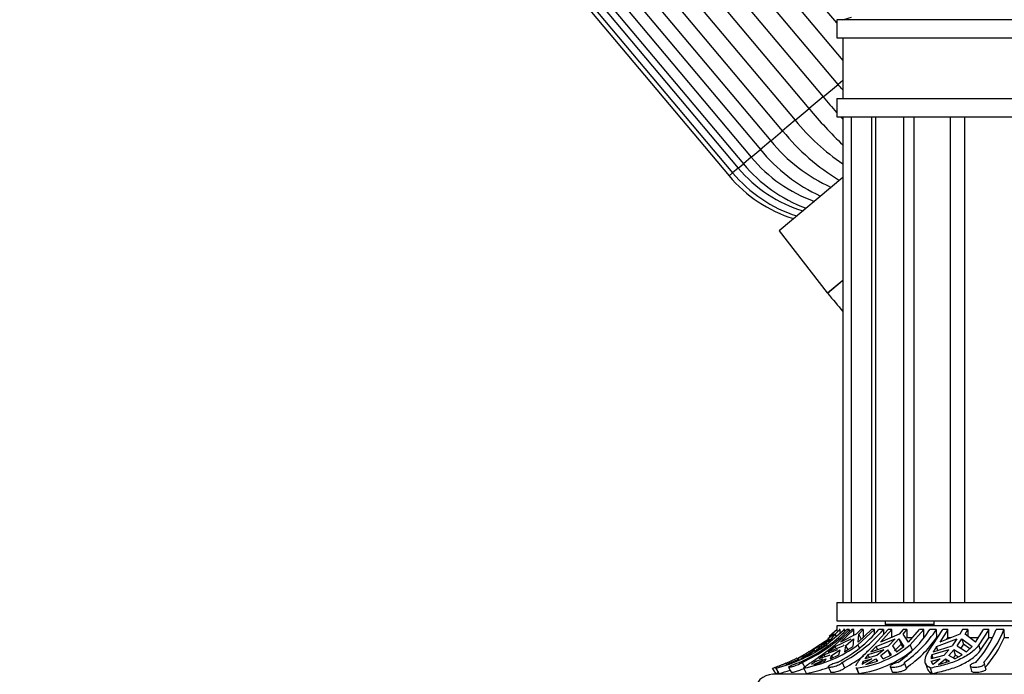
# Model space of a CAD drawing. Units: millimetres. Extents: x 0 to 1474, y 0 to 2767.
# Drawn here: x 115 to 196, y 2160 to 2214 of the extents above; entities that cross this region are included whole.
import ezdxf
from ezdxf import colors
from ezdxf.entities.mleader import LeaderData, LeaderLine
from ezdxf.math import Vec2, Vec3

# ---------------------------------------------------------------- set-up
doc = ezdxf.new("R2010")
doc.units = ezdxf.units.MM
doc.layers.add('DV7_Défaut', color=7, linetype='Continuous')
doc.layers.add('Défaut', color=7, linetype='Continuous')

# ---------------------------------------------------------------- blocks, each defined once
blk = doc.blocks.new('_DOT')
at = {"color": 0}
blk.add_line((0, 0), (-1, 0), dxfattribs=at)
at = {"color": 0, "const_width": 0.333}
blk.add_lwpolyline([(-0.1665, 0, 1), (0.1665, 0, 1)], format="xyb", close=True, dxfattribs=at)
blk = doc.blocks.new('SE6')
at = {"layer": 'DV7_Défaut', "color": 7, "linetype": 'Continuous'}
for p, q in [((181.974, 2213.594), (129.378, 2276.276)), ((128.149, 2275.245), (182.474, 2210.503)), ((182.091, 2208.53), (126.953, 2274.241)), ((125.725, 2273.211), (180.863, 2207.5)), ((179.708, 2206.53), (124.57, 2272.241)), ((123.425, 2271.281), (178.563, 2205.57)), ((177.527, 2204.701), (122.389, 2270.412)), ((121.406, 2269.587), (176.545, 2203.876)), ((119.807, 2268.245), (174.945, 2202.533)), ((120.556, 2268.873), (175.694, 2203.162)), ((118.734, 2267.345), (173.873, 2201.634)), ((119.156, 2267.699), (174.294, 2201.988)), ((117.976, 2266.708), (173.114, 2200.997)), ((118.263, 2266.95), (173.401, 2201.238)), ((118.276, 2266.96), (173.414, 2201.249)), ((227.974, 2213.856), (181.974, 2213.856)), ((181.974, 2213.856), (181.974, 2212.356)), ((181.974, 2212.356), (227.974, 2212.356)), ((182.474, 2212.356), (182.474, 2207.356)), ((180.863, 2207.5), (182.091, 2208.53)), ((182.474, 2208.851), (182.091, 2208.53)), ((180.863, 2207.5), (179.708, 2206.53)), ((181.974, 2207.356), (227.974, 2207.356)), ((181.974, 2207.356), (181.974, 2205.856)), ((178.563, 2205.57), (179.708, 2206.53)), ((181.974, 2205.856), (227.974, 2205.856)), ((182.474, 2205.856), (182.474, 2165.856)), ((183.156, 2205.856), (183.156, 2165.856)), ((184.831, 2205.856), (184.831, 2165.856)), ((185.154, 2205.856), (185.154, 2165.856)), ((187.468, 2205.856), (187.468, 2165.856)), ((188.332, 2205.856), (188.332, 2165.856)), ((191.298, 2205.856), (191.298, 2165.856)), ((192.481, 2205.856), (192.481, 2165.856)), ((178.563, 2205.57), (177.527, 2204.701)), ((176.545, 2203.876), (177.527, 2204.701)), ((176.545, 2203.876), (175.694, 2203.162)), ((174.945, 2202.533), (174.294, 2201.988)), ((174.945, 2202.533), (175.699, 2203.166)), ((173.873, 2201.634), (174.294, 2201.988)), ((173.401, 2201.238), (173.114, 2200.997)), ((173.401, 2201.238), (173.414, 2201.249)), ((173.873, 2201.634), (173.414, 2201.249)), ((182.474, 2200.875), (177.233, 2196.477)), ((177.233, 2196.477), (181.199, 2191.364)), ((182.474, 2192.39), (181.22, 2191.337)), ((181.22, 2191.337), (182.45, 2192.37)), ((181.974, 2165.856), (227.974, 2165.856)), ((181.974, 2165.856), (181.974, 2164.356)), ((182.638, 2163.642), (181.144, 2162.381)), ((182.025, 2163.642), (181.365, 2163.069)), ((181.841, 2163.261), (182.245, 2163.642)), ((181.845, 2162.381), (183.218, 2163.642)), ((181.974, 2164.356), (227.974, 2164.356)), ((227.974, 2163.956), (181.974, 2163.956)), ((181.974, 2163.956), (181.974, 2163.642)), ((182.025, 2163.642), (181.997, 2163.642)), ((182.025, 2163.502), (182.025, 2163.642)), ((182.245, 2163.642), (182.174, 2163.642)), ((182.245, 2163.642), (182.245, 2163.4)), ((183.386, 2163.642), (182.28, 2162.596)), ((182.638, 2163.642), (182.523, 2163.642)), ((182.638, 2163.495), (182.638, 2163.642)), ((183.004, 2163.642), (182.807, 2163.642)), ((183.004, 2163.642), (183.005, 2163.446)), ((183.386, 2163.642), (183.218, 2163.642)), ((183.386, 2163.163), (183.386, 2163.642)), ((183.95, 2163.642), (183.578, 2163.261)), ((185.088, 2163.642), (183.715, 2162.381)), ((183.734, 2162.596), (184.84, 2163.642)), ((183.786, 2163.261), (184.158, 2163.642)), ((184.158, 2163.642), (183.95, 2163.642)), ((184.158, 2163.642), (184.158, 2162.956)), ((185.088, 2163.642), (184.84, 2163.642)), ((185.061, 2162.381), (186.202, 2163.642)), ((185.088, 2163.3), (185.088, 2163.642)), ((185.811, 2163.642), (185.432, 2163.642)), ((186.496, 2163.642), (185.577, 2162.596)), ((185.811, 2163.642), (185.814, 2163.214)), ((185.974, 2164.356), (185.974, 2164.056)), ((189.974, 2164.056), (185.974, 2164.056)), ((186.496, 2163.642), (186.202, 2163.642)), ((186.496, 2162.956), (186.496, 2163.642)), ((187.429, 2163.642), (187.121, 2163.261)), ((187.757, 2163.642), (187.429, 2163.642)), ((187.448, 2163.261), (187.757, 2163.642)), ((187.757, 2163.642), (187.757, 2162.956)), ((187.869, 2162.596), (188.788, 2163.642)), ((189.149, 2163.642), (188.008, 2162.381)), ((189.149, 2163.642), (188.788, 2163.642)), ((189.149, 2162.956), (189.149, 2163.642)), ((190.17, 2163.642), (189.641, 2163.642)), ((189.89, 2162.381), (190.706, 2163.642)), ((189.974, 2164.356), (189.974, 2163.956)), ((190.17, 2163.642), (190.179, 2162.956)), ((191.103, 2163.642), (190.446, 2162.596)), ((191.103, 2163.642), (190.706, 2163.642)), ((191.103, 2162.956), (191.103, 2163.642)), ((192.33, 2163.642), (192.109, 2163.261)), ((192.75, 2163.642), (192.33, 2163.642)), ((192.53, 2163.261), (192.75, 2163.642)), ((192.75, 2163.642), (192.75, 2163.091)), ((193.39, 2162.596), (194.048, 2163.642)), ((194.492, 2163.642), (193.676, 2162.381)), ((194.492, 2163.642), (194.048, 2163.642)), ((194.492, 2162.956), (194.492, 2163.642)), ((195.729, 2163.642), (195.092, 2163.642)), ((195.729, 2163.642), (195.739, 2162.956)), ((180.347, 2162.247), (181.313, 2162.867)), ((180.666, 2162.315), (181.384, 2162.867)), ((181.384, 2162.867), (180.843, 2162.247)), ((181.77, 2163.261), (181.233, 2162.885)), ((181.32, 2162.596), (181.841, 2163.261)), ((181.921, 2163.119), (181.841, 2163.261)), ((181.846, 2162.247), (183.159, 2162.867)), ((183.578, 2163.261), (182.28, 2162.596)), ((182.707, 2162.315), (183.367, 2162.867)), ((183.367, 2162.867), (183.294, 2162.247)), ((183.734, 2162.596), (183.786, 2163.261)), ((184.017, 2162.818), (183.786, 2163.261)), ((185.219, 2162.247), (186.772, 2162.867)), ((187.121, 2163.261), (185.577, 2162.596)), ((186.772, 2162.867), (186.224, 2162.315)), ((186.551, 2162.315), (187.099, 2162.867)), ((187.099, 2162.867), (187.289, 2162.427)), ((187.099, 2162.867), (187.501, 2162.247)), ((187.869, 2162.596), (187.448, 2163.261)), ((188.177, 2162.956), (187.757, 2162.956)), ((190.192, 2162.247), (191.86, 2162.867)), ((192.109, 2163.261), (190.446, 2162.596)), ((191.017, 2162.825), (191.103, 2162.956)), ((191.341, 2162.956), (191.103, 2162.956)), ((191.86, 2162.867), (191.467, 2162.315)), ((191.888, 2162.315), (192.28, 2162.867)), ((192.28, 2162.867), (192.416, 2162.427)), ((192.28, 2162.867), (193.124, 2162.247)), ((193.39, 2162.596), (192.53, 2163.261)), ((193.611, 2162.956), (192.922, 2162.956)), ((193.811, 2161.944), (194.492, 2162.956)), ((194.752, 2162.956), (194.492, 2162.956)), ((196.134, 2162.956), (195.739, 2162.956)), ((179.408, 2161.515), (180.176, 2161.98)), ((179.675, 2161.799), (180.595, 2162.315)), ((179.686, 2161.551), (180.176, 2161.98)), ((180.666, 2162.315), (180.137, 2161.799)), ((180.137, 2161.799), (180.843, 2162.247)), ((180.666, 2162.315), (180.741, 2162.182)), ((182.049, 2161.98), (180.929, 2161.551)), ((181.206, 2162.271), (181.144, 2162.381)), ((181.263, 2161.799), (182.499, 2162.315)), ((181.551, 2161.515), (182.256, 2161.98)), ((181.933, 2162.079), (181.846, 2162.247)), ((182.155, 2161.551), (182.256, 2161.98)), ((182.569, 2162.373), (182.499, 2162.315)), ((182.707, 2162.315), (182.611, 2161.799)), ((182.707, 2162.315), (182.882, 2161.977)), ((183.842, 2162.136), (183.715, 2162.381)), ((185.849, 2161.98), (184.54, 2161.551)), ((184.772, 2161.799), (186.224, 2162.315)), ((185.327, 2161.996), (185.219, 2162.247)), ((185.849, 2161.98), (185.263, 2161.515)), ((185.591, 2161.515), (186.177, 2161.98)), ((186.365, 2161.545), (186.177, 2161.98)), ((186.472, 2161.551), (186.177, 2161.98)), ((186.551, 2162.315), (186.897, 2161.799)), ((187.289, 2162.427), (186.739, 2161.879)), ((186.897, 2161.799), (187.501, 2162.247)), ((187.437, 2162.199), (187.289, 2162.427)), ((188.197, 2161.944), (188.008, 2162.381)), ((191.2, 2161.98), (189.807, 2161.551)), ((189.917, 2161.799), (191.467, 2162.315)), ((190.292, 2161.924), (190.192, 2162.247)), ((191.2, 2161.98), (190.78, 2161.515)), ((191.201, 2161.515), (191.62, 2161.98)), ((191.755, 2161.545), (191.62, 2161.98)), ((192.288, 2161.551), (191.62, 2161.98)), ((191.888, 2162.315), (192.647, 2161.799)), ((192.416, 2162.427), (192.189, 2162.11)), ((192.922, 2162.057), (192.416, 2162.427)), ((192.647, 2161.799), (193.124, 2162.247)), ((193.811, 2161.944), (193.676, 2162.381)), ((177.826, 2160.762), (178.886, 2161.238)), ((178.886, 2161.238), (178.605, 2161.051)), ((179.266, 2161.551), (178.695, 2161.231)), ((179.337, 2161.515), (178.695, 2161.231)), ((179.025, 2161.231), (179.686, 2161.551)), ((179.025, 2161.231), (179.408, 2161.515)), ((179.266, 2161.551), (179.297, 2161.497)), ((179.452, 2161.438), (179.408, 2161.515)), ((180.096, 2160.762), (181.07, 2161.238)), ((180.252, 2161.051), (180.863, 2161.238)), ((180.929, 2161.551), (180.494, 2161.231)), ((181.343, 2161.515), (180.494, 2161.231)), ((180.929, 2161.551), (181.006, 2161.403)), ((181.07, 2161.238), (180.996, 2161.051)), ((181.407, 2161.558), (181.343, 2161.515)), ((181.458, 2161.231), (182.155, 2161.551)), ((181.458, 2161.231), (181.551, 2161.515)), ((181.652, 2161.32), (181.551, 2161.515)), ((184.864, 2161.238), (184.055, 2160.762)), ((184.157, 2161.051), (184.864, 2161.238)), ((184.54, 2161.551), (184.276, 2161.231)), ((185.263, 2161.515), (184.276, 2161.231)), ((184.382, 2160.762), (185.192, 2161.238)), ((184.54, 2161.551), (184.634, 2161.334)), ((185.192, 2161.238), (185.279, 2161.036)), ((185.192, 2161.238), (185.33, 2161.051)), ((185.795, 2161.231), (185.591, 2161.515)), ((185.795, 2161.231), (186.472, 2161.551)), ((190.78, 2161.515), (189.735, 2161.231)), ((189.748, 2161.051), (190.495, 2161.238)), ((189.807, 2161.551), (189.892, 2161.274)), ((190.495, 2161.238), (189.916, 2160.762)), ((190.336, 2160.762), (190.915, 2161.238)), ((190.915, 2161.238), (190.998, 2160.97)), ((190.915, 2161.238), (191.255, 2161.051)), ((191.686, 2161.231), (191.201, 2161.515)), ((191.755, 2161.545), (191.545, 2161.314)), ((191.686, 2161.231), (192.288, 2161.551)), ((191.755, 2161.545), (191.991, 2161.393)), ((176.956, 2160.03), (176.703, 2160.474)), ((176.905, 2160.539), (177.158, 2160.097)), ((177.241, 2160.03), (176.99, 2160.474)), ((178.016, 2160.545), (178.26, 2160.104)), ((179.124, 2160.935), (179.366, 2160.499)), ((179.488, 2160.03), (179.257, 2160.474)), ((180.252, 2161.051), (179.888, 2160.762)), ((180.298, 2160.962), (180.252, 2161.051)), ((181.261, 2160.564), (181.478, 2160.123)), ((182.411, 2160.935), (182.626, 2160.499)), ((183.589, 2160.51), (183.78, 2160.067)), ((183.799, 2160.03), (183.608, 2160.474)), ((184.236, 2160.868), (184.157, 2161.051)), ((184.382, 2160.762), (185.33, 2161.051)), ((186.378, 2160.597), (186.55, 2160.157)), ((187.714, 2160.474), (187.543, 2160.911)), ((189.274, 2160.885), (189.407, 2160.453)), ((189.826, 2160.03), (189.689, 2160.474)), ((190.336, 2160.762), (191.255, 2161.051)), ((192.953, 2160.646), (193.066, 2160.206)), ((194.25, 2160.417), (194.138, 2160.855)), ((233.224, 2159.956), (176.724, 2159.956))]:
    blk.add_line(p, q, dxfattribs=at)
for centre, radius, start, end in [((180.149, 2223.582), 10, 283.44744, 287.70501), ((206.936, 2228.949), 33.762, 219.44396, 222.3027), ((205.722, 2227.93), 33.685, 219.44081, 226.36127), ((206.936, 2228.949), 33.762, 223.18115, 223.55319), ((192.747, 2217.127), 18.296, 219.17459, 235.86746), ((191.698, 2216.246), 18.278, 219.17245, 238.71962), ((187.179, 2212.57), 13.736, 219.26709, 245.69742), ((184.092, 2210.094), 11.867, 219.57631, 250.62612), ((186.47, 2211.986), 13.928, 219.31138, 245.26929), ((183.674, 2209.748), 12.174, 219.6047, 249.69467), ((181.704, 2208.205), 11.213, 220, 253.01735), ((182.18, 2208.575), 11.425, 219.88692, 252.2374), ((182.366, 2208.731), 11.068, 219.87909, 253.52187), ((173.623, 2172.672), 12.879, 294.31705, 315.48238), ((173.816, 2172.677), 12.886, 294.32452, 315.47819), ((176.813, 2170.981), 11.321, 297.45733, 319.58805), ((177.165, 2171.014), 11.362, 297.49997, 319.54883), ((181.669, 2168.786), 9.488, 304.16203, 327.16785), ((182.127, 2168.855), 9.584, 304.28194, 327.05147), ((187.019, 2166.766), 8.656, 317.65671, 338.84462), ((187.491, 2166.868), 8.847, 317.88984, 338.61468), ((182.252, 2168.48), 9.662, 304.29921, 325.12839), ((187.769, 2166.325), 8.653, 317.6776, 337.09022), ((173.93, 2172.616), 12.522, 284.14907, 305.17849), ((177.39, 2171.001), 10.692, 280.06104, 306.26825), ((171.514, 2174.773), 15.327, 302.17241, 305.18887), ((159.661, 2190.543), 35.956, 306.9269, 308.0978), ((178.763, 2168.413), 7.651, 300.18959, 306.30398), ((182.594, 2168.842), 8.429, 276.90647, 309.96002), ((198.601, 2148.428), 19.237, 134.08033, 135.96434), ((193.454, 2159.933), 3.999, 144.64953, 152.18022), ((172.57, 2173.325), 13.5, 293.40012, 297.06471), ((171.185, 2175.357), 15.976, 300.46946, 302.29519), ((177.216, 2170.823), 11.656, 297.65563, 306.7202), ((182.618, 2168.756), 8.806, 277.71359, 309.31612), ((190.861, 2161.146), 1.13, 159.00137, 175.69652), ((172.657, 2173.574), 13.711, 287.16239, 287.9755), ((173.273, 2171.519), 11.564, 288.30256, 293.75494), ((172.567, 2173.325), 13.5, 288.77404, 292.90688), ((177.482, 2170.84), 10.995, 280.51235, 290.18672), ((176.652, 2173.012), 12.725, 285.70414, 289.96192), ((184.705, 2160.696), 0.653, 147.02603, 174.19974), ((190.295, 2161.175), 0.56, 192.73225, 227.48124), ((176.724, 2158.456), 1.5, 90, 180), ((172.567, 2173.325), 14, 287.27342, 289.17293), ((173.939, 2172.649), 13.043, 284.66526, 288.75758)]:
    blk.add_arc(centre, radius, start, end, dxfattribs=at)
for points in [[(182.475, 2208.073), (182.348, 2208.225), (182.22, 2208.377), (182.091, 2208.53)], [(181.22, 2191.337), (181.679, 2190.79), (182.07, 2190.324), (182.474, 2189.842)], [(183.608, 2160.474), (183.6, 2160.485), (183.594, 2160.497), (183.589, 2160.509)], [(183.78, 2160.067), (183.785, 2160.054), (183.792, 2160.042), (183.799, 2160.03)]]:
    blk.add_open_spline(points, degree=3, dxfattribs=at)
for points, knots in [([(179.257, 2160.474), (179.327, 2160.549), (179.441, 2160.64), (179.675, 2160.81), (179.764, 2160.872), (179.959, 2161.007), (180.064, 2161.08), (180.291, 2161.236), (180.413, 2161.32), (180.671, 2161.502), (180.809, 2161.6), (181.231, 2161.906), (181.53, 2162.131), (181.845, 2162.381)], [0, 0, 0, 0, 0.25, 0.25, 0.375, 0.375, 0.5, 0.5, 0.625, 0.625, 0.75, 0.75, 1, 1, 1, 1]), ([(183.572, 2160.649), (183.577, 2160.682), (183.586, 2160.716), (183.622, 2160.81), (183.655, 2160.872), (183.743, 2161.007), (183.797, 2161.079), (183.989, 2161.314), (184.161, 2161.498), (184.565, 2161.905), (184.8, 2162.132), (185.061, 2162.381)], [0, 0, 0, 0, 0.097924, 0.097924, 0.24827, 0.24827, 0.398616, 0.398616, 0.699308, 0.699308, 1, 1, 1, 1]), ([(189.689, 2160.474), (189.526, 2160.549), (189.408, 2160.64), (189.262, 2160.867), (189.236, 2161), (189.274, 2161.314), (189.34, 2161.497), (189.5, 2161.803), (189.564, 2161.91), (189.712, 2162.137), (189.797, 2162.257), (189.89, 2162.381)], [0, 0, 0, 0, 0.25, 0.25, 0.5, 0.5, 0.75, 0.75, 0.875, 0.875, 1, 1, 1, 1]), ([(193.676, 2162.381), (193.491, 2162.135), (193.253, 2161.905), (192.839, 2161.599), (192.691, 2161.503), (192.376, 2161.322), (192.207, 2161.237), (191.684, 2161), (191.31, 2160.868), (190.716, 2160.698), (190.513, 2160.646), (190.104, 2160.553), (189.898, 2160.511), (189.689, 2160.474)], [0, 0, 0, 0, 0.25, 0.25, 0.375, 0.375, 0.5, 0.5, 0.75, 0.75, 0.875, 0.875, 1, 1, 1, 1]), ([(189.826, 2160.03), (190.244, 2160.108), (190.651, 2160.201), (191.243, 2160.372), (191.439, 2160.435), (191.814, 2160.571), (191.994, 2160.644), (192.341, 2160.802), (192.507, 2160.886), (192.824, 2161.068), (192.975, 2161.166), (193.39, 2161.472), (193.623, 2161.696), (193.811, 2161.944)], [0, 0, 0, 0, 0.25, 0.25, 0.375, 0.375, 0.5, 0.5, 0.625, 0.625, 0.75, 0.75, 1, 1, 1, 1]), ([(178.927, 2160.935), (178.904, 2160.928), (178.879, 2160.92), (178.854, 2160.911), (178.798, 2160.892), (178.737, 2160.87), (178.674, 2160.846), (178.612, 2160.823), (178.547, 2160.797), (178.485, 2160.773), (178.422, 2160.748), (178.361, 2160.722), (178.305, 2160.699), (178.249, 2160.675), (178.197, 2160.653), (178.155, 2160.633), (178.112, 2160.614), (178.078, 2160.596), (178.054, 2160.582), (178.03, 2160.568), (178.017, 2160.558), (178.015, 2160.551), (178.013, 2160.544), (178.022, 2160.54), (178.041, 2160.541), (178.06, 2160.541), (178.09, 2160.545), (178.128, 2160.552), (178.166, 2160.559), (178.213, 2160.569), (178.265, 2160.583), (178.318, 2160.597), (178.377, 2160.614), (178.439, 2160.633), (178.501, 2160.652), (178.567, 2160.675), (178.632, 2160.698), (178.696, 2160.722), (178.761, 2160.747), (178.82, 2160.772), (178.878, 2160.797), (178.933, 2160.823), (178.979, 2160.847), (179.025, 2160.87), (179.064, 2160.893), (179.092, 2160.912), (179.105, 2160.92), (179.115, 2160.928), (179.124, 2160.935)], [0, 0, 0, 0, 0.030628, 0.030628, 0.030628, 0.097772, 0.097772, 0.097772, 0.164888, 0.164888, 0.164888, 0.2324, 0.2324, 0.2324, 0.300382, 0.300382, 0.300382, 0.36835, 0.36835, 0.36835, 0.435558, 0.435558, 0.435558, 0.501593, 0.501593, 0.501593, 0.566855, 0.566855, 0.566855, 0.632327, 0.632327, 0.632327, 0.698862, 0.698862, 0.698862, 0.766587, 0.766587, 0.766587, 0.834863, 0.834863, 0.834863, 0.902821, 0.902821, 0.902821, 0.970017, 0.970017, 0.970017, 1, 1, 1, 1]), ([(179.28, 2160.441), (179.27, 2160.435), (179.26, 2160.43), (179.25, 2160.424), (179.208, 2160.401), (179.157, 2160.376), (179.102, 2160.351), (179.047, 2160.326), (178.986, 2160.301), (178.923, 2160.277), (178.86, 2160.252), (178.794, 2160.229), (178.73, 2160.208), (178.666, 2160.187), (178.603, 2160.167), (178.547, 2160.152), (178.49, 2160.136), (178.438, 2160.123), (178.396, 2160.115), (178.354, 2160.106), (178.32, 2160.1), (178.297, 2160.099), (178.275, 2160.098), (178.263, 2160.1), (178.26, 2160.105)], [0, 0, 0, 0, 0.034778, 0.034778, 0.034778, 0.172276, 0.172276, 0.172276, 0.310828, 0.310828, 0.310828, 0.450867, 0.450867, 0.450867, 0.59195, 0.59195, 0.59195, 0.732574, 0.732574, 0.732574, 0.871117, 0.871117, 0.871117, 1, 1, 1, 1]), ([(182.033, 2160.935), (182.004, 2160.928), (181.975, 2160.919), (181.945, 2160.91), (181.883, 2160.891), (181.817, 2160.869), (181.755, 2160.846), (181.691, 2160.823), (181.629, 2160.797), (181.572, 2160.773), (181.515, 2160.748), (181.462, 2160.722), (181.417, 2160.699), (181.373, 2160.675), (181.335, 2160.653), (181.309, 2160.633), (181.282, 2160.613), (181.265, 2160.596), (181.26, 2160.582), (181.255, 2160.568), (181.261, 2160.558), (181.278, 2160.551), (181.295, 2160.544), (181.323, 2160.54), (181.36, 2160.541), (181.396, 2160.541), (181.441, 2160.545), (181.493, 2160.552), (181.544, 2160.559), (181.603, 2160.569), (181.664, 2160.583), (181.726, 2160.597), (181.791, 2160.614), (181.856, 2160.633), (181.921, 2160.652), (181.987, 2160.675), (182.048, 2160.698), (182.109, 2160.722), (182.167, 2160.747), (182.216, 2160.772), (182.266, 2160.798), (182.308, 2160.823), (182.34, 2160.847), (182.371, 2160.87), (182.393, 2160.893), (182.403, 2160.912), (182.408, 2160.92), (182.411, 2160.928), (182.411, 2160.935)], [0, 0, 0, 0, 0.031579, 0.031579, 0.031579, 0.098161, 0.098161, 0.098161, 0.16513, 0.16513, 0.16513, 0.232634, 0.232634, 0.232634, 0.300606, 0.300606, 0.300606, 0.368563, 0.368563, 0.368563, 0.43576, 0.43576, 0.43576, 0.501783, 0.501783, 0.501783, 0.567035, 0.567035, 0.567035, 0.632499, 0.632499, 0.632499, 0.699026, 0.699026, 0.699026, 0.766744, 0.766744, 0.766744, 0.835009, 0.835009, 0.835009, 0.902957, 0.902957, 0.902957, 0.970142, 0.970142, 0.970142, 1, 1, 1, 1]), ([(182.626, 2160.499), (182.626, 2160.497), (182.626, 2160.496), (182.626, 2160.494), (182.623, 2160.478), (182.609, 2160.457), (182.586, 2160.435), (182.562, 2160.413), (182.528, 2160.389), (182.486, 2160.364), (182.444, 2160.339), (182.393, 2160.313), (182.337, 2160.289), (182.281, 2160.264), (182.218, 2160.24), (182.154, 2160.218), (182.089, 2160.197), (182.021, 2160.177), (181.956, 2160.16), (181.891, 2160.143), (181.827, 2160.129), (181.769, 2160.119), (181.712, 2160.109), (181.66, 2160.103), (181.617, 2160.1), (181.575, 2160.097), (181.54, 2160.098), (181.517, 2160.103), (181.495, 2160.107), (181.482, 2160.114), (181.478, 2160.124)], [0, 0, 0, 0, 0.0095122, 0.0095122, 0.0095122, 0.1198981, 0.1198981, 0.1198981, 0.2304785, 0.2304785, 0.2304785, 0.3418188, 0.3418188, 0.3418188, 0.454334, 0.454334, 0.454334, 0.5678138, 0.5678138, 0.5678138, 0.6811644, 0.6811644, 0.6811644, 0.7930105, 0.7930105, 0.7930105, 0.90288, 0.90288, 0.90288, 1, 1, 1, 1]), ([(186.997, 2160.935), (186.934, 2160.92), (186.869, 2160.901), (186.809, 2160.88), (186.746, 2160.858), (186.685, 2160.834), (186.632, 2160.81), (186.578, 2160.785), (186.53, 2160.76), (186.491, 2160.735), (186.452, 2160.711), (186.421, 2160.686), (186.401, 2160.665), (186.382, 2160.643), (186.373, 2160.622), (186.376, 2160.605), (186.378, 2160.589), (186.392, 2160.574), (186.417, 2160.564), (186.441, 2160.553), (186.477, 2160.546), (186.52, 2160.543), (186.563, 2160.54), (186.615, 2160.54), (186.672, 2160.543), (186.728, 2160.547), (186.79, 2160.554), (186.854, 2160.565), (186.918, 2160.575), (186.985, 2160.589), (187.049, 2160.606), (187.114, 2160.622), (187.179, 2160.642), (187.237, 2160.664), (187.296, 2160.686), (187.35, 2160.71), (187.395, 2160.735), (187.44, 2160.759), (187.477, 2160.785), (187.503, 2160.81), (187.528, 2160.835), (187.543, 2160.859), (187.547, 2160.881), (187.548, 2160.891), (187.547, 2160.901), (187.544, 2160.911)], [0, 0, 0, 0, 0.066877, 0.066877, 0.066877, 0.135783, 0.135783, 0.135783, 0.205175, 0.205175, 0.205175, 0.275131, 0.275131, 0.275131, 0.345377, 0.345377, 0.345377, 0.415227, 0.415227, 0.415227, 0.483992, 0.483992, 0.483992, 0.551643, 0.551643, 0.551643, 0.618971, 0.618971, 0.618971, 0.687022, 0.687022, 0.687022, 0.756349, 0.756349, 0.756349, 0.826648, 0.826648, 0.826648, 0.897048, 0.897048, 0.897048, 0.966811, 0.966811, 0.966811, 1, 1, 1, 1]), ([(187.714, 2160.474), (187.717, 2160.467), (187.718, 2160.459), (187.718, 2160.452), (187.717, 2160.431), (187.706, 2160.407), (187.684, 2160.383), (187.662, 2160.358), (187.628, 2160.332), (187.587, 2160.308), (187.546, 2160.283), (187.494, 2160.258), (187.438, 2160.235), (187.381, 2160.213), (187.317, 2160.191), (187.252, 2160.173), (187.186, 2160.155), (187.117, 2160.139), (187.051, 2160.128), (186.985, 2160.116), (186.92, 2160.107), (186.861, 2160.103), (186.802, 2160.098), (186.749, 2160.097), (186.704, 2160.1), (186.66, 2160.103), (186.623, 2160.109), (186.597, 2160.119), (186.572, 2160.129), (186.556, 2160.141), (186.55, 2160.157)], [0, 0, 0, 0, 0.038604, 0.038604, 0.038604, 0.14499, 0.14499, 0.14499, 0.251978, 0.251978, 0.251978, 0.360032, 0.360032, 0.360032, 0.469147, 0.469147, 0.469147, 0.578467, 0.578467, 0.578467, 0.686634, 0.686634, 0.686634, 0.79288, 0.79288, 0.79288, 0.897797, 0.897797, 0.897797, 1, 1, 1, 1]), ([(189.41, 2160.446), (189.424, 2160.4), (189.444, 2160.357), (189.542, 2160.202), (189.661, 2160.108), (189.826, 2160.03)], [0, 0, 0, 0, 0.262014, 0.262014, 1, 1, 1, 1]), ([(193.418, 2160.935), (193.387, 2160.928), (193.358, 2160.92), (193.329, 2160.911), (193.268, 2160.892), (193.21, 2160.87), (193.16, 2160.847), (193.109, 2160.823), (193.066, 2160.798), (193.033, 2160.773), (192.999, 2160.748), (192.975, 2160.723), (192.962, 2160.7), (192.949, 2160.676), (192.948, 2160.654), (192.957, 2160.634), (192.967, 2160.614), (192.989, 2160.597), (193.02, 2160.583), (193.052, 2160.569), (193.094, 2160.558), (193.143, 2160.551), (193.192, 2160.544), (193.249, 2160.54), (193.31, 2160.541), (193.37, 2160.541), (193.435, 2160.544), (193.501, 2160.551), (193.566, 2160.558), (193.633, 2160.569), (193.696, 2160.582), (193.76, 2160.596), (193.823, 2160.613), (193.877, 2160.632), (193.933, 2160.652), (193.983, 2160.674), (194.024, 2160.697), (194.064, 2160.721), (194.095, 2160.746), (194.115, 2160.772), (194.135, 2160.797), (194.143, 2160.822), (194.14, 2160.846), (194.137, 2160.87), (194.122, 2160.892), (194.096, 2160.911), (194.084, 2160.92), (194.07, 2160.928), (194.054, 2160.935)], [0, 0, 0, 0, 0.030836, 0.030836, 0.030836, 0.097415, 0.097415, 0.097415, 0.164378, 0.164378, 0.164378, 0.231876, 0.231876, 0.231876, 0.299845, 0.299845, 0.299845, 0.367806, 0.367806, 0.367806, 0.435015, 0.435015, 0.435015, 0.501051, 0.501051, 0.501051, 0.566306, 0.566306, 0.566306, 0.631762, 0.631762, 0.631762, 0.698275, 0.698275, 0.698275, 0.765982, 0.765982, 0.765982, 0.834246, 0.834246, 0.834246, 0.902201, 0.902201, 0.902201, 0.969395, 0.969395, 0.969395, 1, 1, 1, 1]), ([(194.251, 2160.417), (194.252, 2160.41), (194.253, 2160.403), (194.253, 2160.396), (194.252, 2160.372), (194.24, 2160.346), (194.218, 2160.321), (194.195, 2160.296), (194.161, 2160.271), (194.118, 2160.248), (194.076, 2160.224), (194.023, 2160.202), (193.965, 2160.183), (193.907, 2160.164), (193.842, 2160.147), (193.776, 2160.134), (193.71, 2160.121), (193.64, 2160.112), (193.573, 2160.106), (193.507, 2160.1), (193.442, 2160.098), (193.383, 2160.099), (193.325, 2160.101), (193.271, 2160.106), (193.226, 2160.114), (193.181, 2160.123), (193.144, 2160.135), (193.117, 2160.15), (193.09, 2160.165), (193.073, 2160.183), (193.067, 2160.203), (193.066, 2160.204), (193.066, 2160.205), (193.066, 2160.206)], [0, 0, 0, 0, 0.031369, 0.031369, 0.031369, 0.138201, 0.138201, 0.138201, 0.246034, 0.246034, 0.246034, 0.354988, 0.354988, 0.354988, 0.464359, 0.464359, 0.464359, 0.572812, 0.572812, 0.572812, 0.679389, 0.679389, 0.679389, 0.784438, 0.784438, 0.784438, 0.889372, 0.889372, 0.889372, 0.995573, 0.995573, 0.995573, 1, 1, 1, 1])]:
    blk.add_open_spline(points, degree=3, knots=knots, dxfattribs=at)

msp = doc.modelspace()

# ---------------------------------------------------------------- block references
at = {"layer": 'Défaut'}
msp.add_blockref('SE6', (0, 0), dxfattribs=at)

# ---------------------------------------------------------------- leaders
at = {"layer": 'Défaut', "color": 7, "linetype": 'Continuous'}
ml = msp.add_multileader_mtext('Standard', dxfattribs=at)
ml.set_content('{\\pxsm0.9;\\fSolid Edge ISO|b1||i0||c0|p34;\\W1.;13/03/2024\\P}', color=256)
ml.set_leader_properties()
ml.set_arrow_properties(name='DOT')
ml.build(insert=Vec2(0, 0))
ml.multileader.update_dxf_attribs({"leader_type": 0, "dogleg_length": 0, "arrow_head_size": 12})
ctx = ml.context
ctx.base_point, ctx.char_height, ctx.arrow_head_size = Vec3(1386.836, 2743.802), 12, 12
notes = []
notes.append((ctx, [(0, (0, 0, 0), (0, 0), (1, 0), 1, [])]))
ctx.mtext.insert = Vec3(1388.836, 2749.802)
for ctx, leaders in notes:
    for number, flags, end, landing, length, lines in leaders:
        leader = LeaderData()
        leader.index, (leader.has_last_leader_line, leader.has_dogleg_vector, leader.attachment_direction) = number, flags
        leader.last_leader_point, leader.dogleg_vector, leader.dogleg_length = Vec3(end), Vec3(landing), length
        for number, points, colour, breaks in lines:
            line = LeaderLine()
            line.index, line.vertices, line.color, line.breaks = number, Vec3.list(points), colors.encode_raw_color(colour), breaks
            leader.lines.append(line)
        ctx.leaders.append(leader)

doc.saveas('drawing.dxf')
